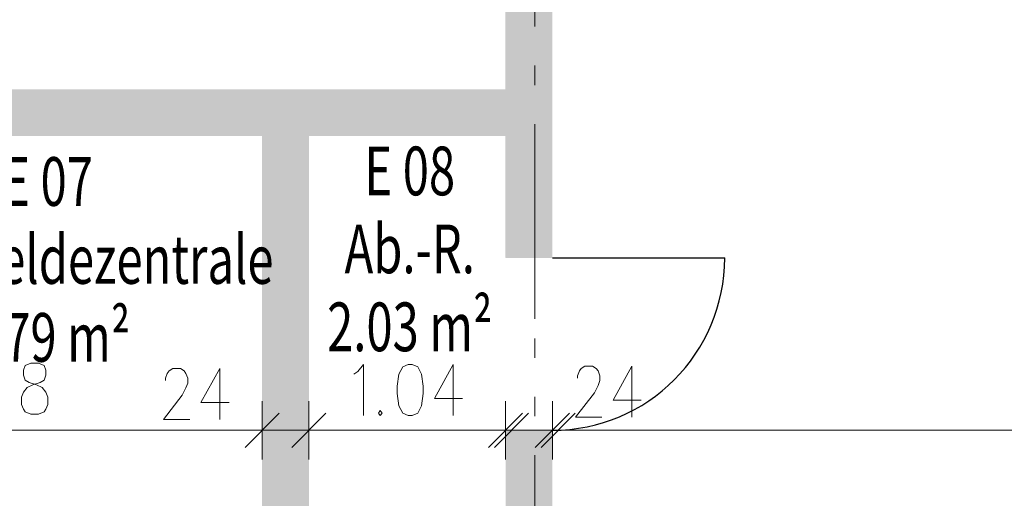
# Model space of a CAD drawing. Units: metres. Extents: x -4 to 118, y -34 to 71.
# Drawn here: x 27 to 32, y 55 to 57 of the extents above; entities that cross this region are included whole.
import ezdxf

# ---------------------------------------------------------------- set-up
doc = ezdxf.new("R2010")
doc.units = ezdxf.units.M
for name, pattern in [('AUSGEZOGEN', [0]), ('MITTE2_S7', [1.41, 0, -0.01, 1, -0.2, 0, -0.2]), ('STRICHPUNKT2_S5', [0.7, 0.4, -0.1, 0.1, -0.1])]:
    doc.linetypes.add(name, pattern=pattern)
for name, color, linetype, lineweight in [('Achsen', 30, 'STRICHPUNKT2_S5', 18), ('Brandschutz', 30, 'STRICHPUNKT2_S5', 18), ('EG Masse', 7, 'AUSGEZOGEN', 25), ('Standard', 7, 'AUSGEZOGEN', 25), ('Wand', 7, 'AUSGEZOGEN', 35)]:
    doc.layers.add(name, color=color, linetype=linetype, lineweight=lineweight)
doc.styles.add('ISOCP2', font='ISOCP2__.TTF')

msp = doc.modelspace()

# ---------------------------------------------------------------- hatches: boundary and pattern name
at = {"layer": 'Brandschutz', "linetype": 'AUSGEZOGEN', "lineweight": 25, "transparency": 33554687}
for points in [[(29.8827, 56.0688), (30.1227, 56.0688), (30.1227, 64.3134), (29.8827, 64.3134)], [(28.6328, 56.9337), (28.6328, 56.6937), (29.8827, 56.6937), (29.8827, 56.9337)]]:
    msp.add_hatch(color=202, dxfattribs=at).paths.add_polyline_path(points)
at = {"layer": 'Brandschutz', "linetype": 'AUSGEZOGEN', "lineweight": 13, "transparency": 33554687}
for color, points in [(1, [(28.6328, 56.6937), (28.6328, 56.9337), (25.2529, 56.9337), (25.2529, 56.6937)]), (202, [(28.6328, 56.6937), (28.6328, 54.6838), (28.8728, 54.6838), (28.8728, 56.6937)])]:
    msp.add_hatch(color=color, dxfattribs=at).paths.add_polyline_path(points)
at = {"layer": 'Wand', "linetype": 'AUSGEZOGEN', "lineweight": 13, "transparency": 33554687}
for points in [[(29.8841, 64.3133), (29.8841, 56.0683), (30.1241, 56.0683), (30.1241, 64.3133)], [(29.8841, 56.9333), (25.2541, 56.9333), (25.2541, 56.6933), (29.8841, 56.6933)], [(28.6341, 56.6933), (28.6341, 54.6833), (28.8741, 54.6833), (28.8741, 56.6933)], [(30.1241, 54.7633), (30.1241, 55.1833), (29.8841, 55.1833), (29.8841, 54.7633)]]:
    msp.add_hatch(color=59, dxfattribs=at).paths.add_polyline_path(points)

# ---------------------------------------------------------------- linework, layer by layer
at = {"layer": 'Achsen', "color": 3, "linetype": 'MITTE2_S7', "lineweight": 18, "transparency": 33554687}
msp.add_line((30.0341, -0.5448), (30.0341, 68.7925), dxfattribs=at)
at = {"layer": 'EG Masse', "color": 202, "linetype": 'AUSGEZOGEN', "lineweight": 13, "transparency": 33554687}
for p, q in [((27.4181, 55.5162), (27.4084, 55.4912)), ((27.4469, 55.5287), (27.4181, 55.5162)), ((27.4854, 55.5287), (27.4469, 55.5287)), ((27.5142, 55.5162), (27.4854, 55.5287)), ((27.5238, 55.4912), (27.5142, 55.5162)), ((29.1249, 55.4843), (29.1537, 55.5218)), ((29.1537, 55.5218), (29.1537, 55.2593)), ((29.3556, 55.5093), (29.3364, 55.4718)), ((29.3845, 55.5218), (29.3556, 55.5093)), ((29.4037, 55.5218), (29.3845, 55.5218)), ((29.4326, 55.5093), (29.4037, 55.5218)), ((29.4518, 55.4718), (29.4326, 55.5093)), ((29.6153, 55.5218), (29.5191, 55.3468)), ((29.6153, 55.5218), (29.6153, 55.2593)), ((30.2723, 55.5007), (30.2916, 55.5132)), ((30.2916, 55.5132), (30.33, 55.5132)), ((30.33, 55.5132), (30.3492, 55.5007)), ((30.5319, 55.5132), (30.4358, 55.3382)), ((30.5319, 55.5132), (30.5319, 55.2507)), ((27.4084, 55.4912), (27.4084, 55.4662)), ((27.4084, 55.4662), (27.4181, 55.4412)), ((27.5142, 55.4412), (27.5238, 55.4662)), ((27.5238, 55.4662), (27.5238, 55.4912)), ((28.1372, 55.4506), (28.1468, 55.4756)), ((28.1468, 55.4756), (28.1564, 55.4881)), ((28.1564, 55.4881), (28.1757, 55.5006)), ((28.1757, 55.5006), (28.2141, 55.5006)), ((28.2141, 55.5006), (28.2334, 55.4881)), ((28.2334, 55.4881), (28.243, 55.4756)), ((28.243, 55.4756), (28.2526, 55.4506)), ((28.416, 55.5006), (28.3199, 55.3256)), ((28.416, 55.5006), (28.416, 55.2381)), ((29.1056, 55.4718), (29.1249, 55.4843)), ((29.3364, 55.4718), (29.3268, 55.4093)), ((29.4614, 55.4093), (29.4518, 55.4718)), ((30.2531, 55.4632), (30.2627, 55.4882)), ((30.2531, 55.4507), (30.2531, 55.4632)), ((30.2627, 55.4882), (30.2723, 55.5007)), ((30.3492, 55.5007), (30.3589, 55.4882)), ((30.3589, 55.4882), (30.3685, 55.4632)), ((30.3685, 55.4632), (30.3685, 55.4382)), ((27.4084, 55.3787), (27.4277, 55.4037)), ((27.4181, 55.4412), (27.4373, 55.4287)), ((27.4277, 55.4037), (27.4565, 55.4162)), ((27.4373, 55.4287), (27.4757, 55.4162)), ((27.4565, 55.4162), (27.495, 55.4287)), ((27.4757, 55.4162), (27.5046, 55.4037)), ((27.495, 55.4287), (27.5142, 55.4412)), ((27.5046, 55.4037), (27.5238, 55.3787)), ((28.1372, 55.4381), (28.1372, 55.4506)), ((28.2526, 55.4256), (28.243, 55.4006)), ((28.2526, 55.4506), (28.2526, 55.4256)), ((29.3268, 55.4093), (29.3268, 55.3718)), ((29.4614, 55.3718), (29.4614, 55.4093)), ((30.3589, 55.4132), (30.3396, 55.3757)), ((30.3685, 55.4382), (30.3589, 55.4132)), ((27.3988, 55.3537), (27.4084, 55.3787)), ((27.3988, 55.3162), (27.3988, 55.3537)), ((27.5238, 55.3787), (27.5334, 55.3537)), ((27.5334, 55.3537), (27.5334, 55.3162)), ((28.2237, 55.3631), (28.1276, 55.2381)), ((28.243, 55.4006), (28.2237, 55.3631)), ((29.3268, 55.3718), (29.3364, 55.3093)), ((29.4518, 55.3093), (29.4614, 55.3718)), ((30.3396, 55.3757), (30.2435, 55.2507)), ((27.4084, 55.2912), (27.3988, 55.3162)), ((27.5334, 55.3162), (27.5238, 55.2912)), ((28.3199, 55.3256), (28.4641, 55.3256)), ((28.6341, 55.3333), (28.6341, 55.1833)), ((28.6341, 55.3333), (28.6341, 55.1833)), ((28.8741, 55.3333), (28.8741, 55.1833)), ((28.8741, 55.3333), (28.8741, 55.1833)), ((29.3364, 55.3093), (29.3556, 55.2718)), ((29.4326, 55.2718), (29.4518, 55.3093)), ((29.5191, 55.3468), (29.6633, 55.3468)), ((29.8841, 55.3333), (29.8841, 55.1833)), ((29.8841, 55.3333), (29.8841, 55.1833)), ((30.1241, 55.3333), (30.1241, 55.1833)), ((30.1241, 55.3333), (30.1241, 55.1833)), ((30.4358, 55.3382), (30.58, 55.3382)), ((27.4181, 55.2787), (27.4084, 55.2912)), ((27.4469, 55.2662), (27.4181, 55.2787)), ((27.4854, 55.2662), (27.4469, 55.2662)), ((27.5142, 55.2787), (27.4854, 55.2662)), ((27.5238, 55.2912), (27.5142, 55.2787)), ((28.5466, 55.0958), (28.7216, 55.2708)), ((28.7216, 55.2708), (28.5466, 55.0958)), ((28.7866, 55.0958), (28.9616, 55.2708)), ((28.9616, 55.2708), (28.7866, 55.0958)), ((29.2403, 55.2843), (29.2306, 55.2718)), ((29.2306, 55.2718), (29.2403, 55.2593)), ((29.2499, 55.2718), (29.2403, 55.2843)), ((29.2403, 55.2593), (29.2499, 55.2718)), ((29.3556, 55.2718), (29.3845, 55.2593)), ((29.3845, 55.2593), (29.4037, 55.2593)), ((29.4037, 55.2593), (29.4326, 55.2718)), ((29.7966, 55.0958), (29.9716, 55.2708)), ((29.9716, 55.2708), (29.7966, 55.0958)), ((30.0016, 55.2708), (29.8266, 55.0958)), ((30.0366, 55.0958), (30.2116, 55.2708)), ((30.2116, 55.2708), (30.0366, 55.0958)), ((30.2416, 55.2708), (30.0666, 55.0958)), ((28.1276, 55.2381), (28.2622, 55.2381)), ((30.2435, 55.2507), (30.3781, 55.2507)), ((25.1041, 55.1833), (28.7841, 55.1833)), ((28.4841, 55.1833), (29.0241, 55.1833)), ((28.6341, 55.0333), (28.6341, 55.1833)), ((28.6341, 55.0333), (28.6341, 55.1833)), ((28.7241, 55.1833), (30.0641, 55.1833)), ((28.8741, 55.0333), (28.8741, 55.1833)), ((28.8741, 55.0333), (28.8741, 55.1833)), ((29.7641, 55.1833), (30.3041, 55.1833)), ((29.8841, 55.0333), (29.8841, 55.1833)), ((29.8841, 55.0333), (29.8841, 55.1833)), ((30.0041, 55.1833), (52.5641, 55.1833)), ((30.1241, 55.0333), (30.1241, 55.1833)), ((30.1241, 55.0333), (30.1241, 55.1833))]:
    msp.add_line(p, q, dxfattribs=at)
at = {"layer": 'Wand', "color": 7, "linetype": 'AUSGEZOGEN', "lineweight": 25, "transparency": 33554687}
msp.add_line((30.1241, 56.0683), (31.0091, 56.0683), dxfattribs=at)
msp.add_arc((30.1241, 56.0683), 0.885, 270, 0, dxfattribs=at)

# ---------------------------------------------------------------- texts
at = {"layer": 'Standard', "color": 5, "linetype": 'AUSGEZOGEN', "lineweight": 13, "transparency": 33554687, "char_height": 0.25, "attachment_point": 5, "style": 'ISOCP2'}
for s, insert, width in [('\\W0.71;E\\~08', (29.3919, 56.5143), 0.622619), ('\\W0.71;E\\~07', (27.5325, 56.4601), 0.626786), ('\\W0.71;Ab.-R.', (29.3919, 56.1143), 0.768452), ('\\W0.71;Brandmeldezentrale', (27.5325, 56.0601), 2.243452), ('\\W0.71;2.03\\~m²', (29.3919, 55.7143), 0.943452), ('\\W0.71;6.79\\~m²', (27.5325, 55.6601), 0.947619)]:
    msp.add_mtext(s, dxfattribs=dict(at, insert=insert, width=width))

doc.saveas('drawing.dxf')
